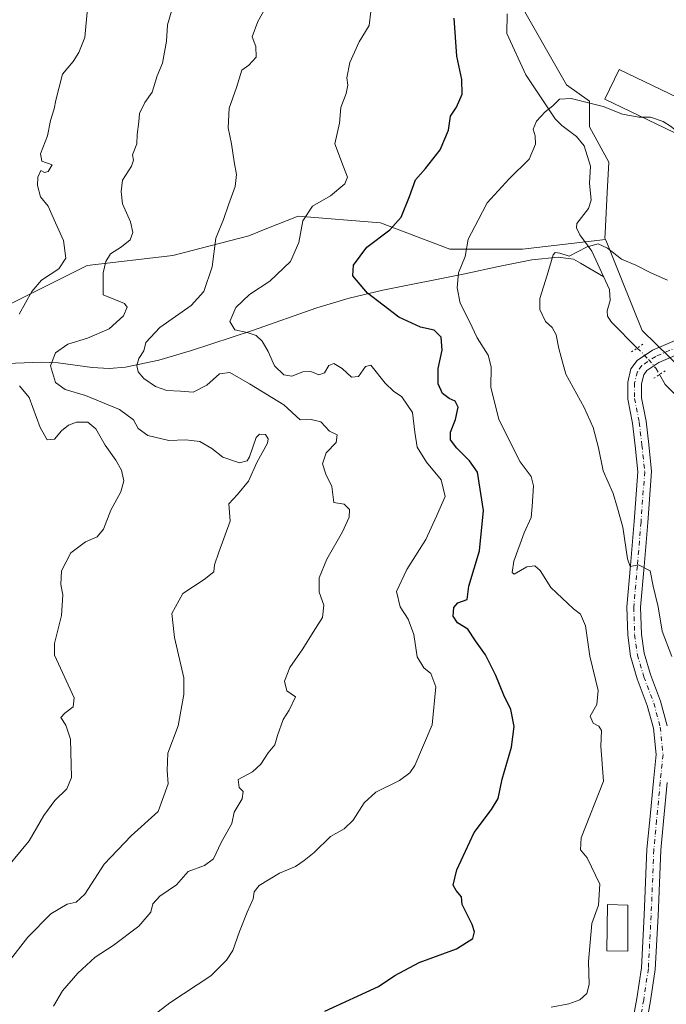
# Model space of a CAD drawing. Units: metres. Extents: x 627958 to 631417, y 4727303 to 4729680.
# Drawn here: x 630227 to 630414, y 4728119 to 4728403 of the extents above; entities that cross this region are included whole.
import ezdxf

# ---------------------------------------------------------------- set-up
doc = ezdxf.new("R2010")
doc.units = ezdxf.units.M
doc.header["$MEASUREMENT"] = 0
doc.linetypes.add('DGN Style 4', pattern=[2.6384748266838614, 1.318413404963828, -0.6592067024819142, 0.001648016756204785, -0.6592067024819142])
doc.linetypes.add('DGN Style 5', pattern=[1.1536117293433497, 0.4944050268614355, -0.6592067024819142])
for name, color, linetype, lineweight in [('Corriente natural lineal', 142, 'Continuous', 13), ('Corriente natural lineal oculto', 9, 'DGN Style 4', 13), ('Curva de nivel maestra', 30, 'Continuous', 30), ('Curva de nivel normal', 30, 'Continuous', 0), ('Edificación Cxs', 1, 'Continuous', 13), ('Matorral CxS', 135, 'Continuous', 0), ('Pastizal CxS', 92, 'Continuous', 0), ('Pista no pavimentada Cxs', 111, 'Continuous', 0), ('Pista no pavimentada eje', 91, 'DGN Style 4', 0), ('Puente esquema', 1, 'DGN Style 5', 0)]:
    doc.layers.add(name, color=color, linetype=linetype, lineweight=lineweight)

# ---------------------------------------------------------------- blocks, each defined once
blk = doc.blocks.new('*U5')
at = {"layer": 'Pastizal CxS', "color": 92, "linetype": 'Continuous', "lineweight": 0}
blk.add_polyline3d([(630223.8413000006, 4728320.6821, 797.8447000000016), (630246.7215, 4728332.1227, 792.958700000003), (630271.5097000003, 4728334.9827, 787.8978000000062), (630293.4369000001, 4728340.702500001, 783.0339999999997), (630298.6803000001, 4728342.799699999, 782.501900000003), (630307.7368999999, 4728346.422499999, 781.5816000000051), (630331.5708999997, 4728344.515100001, 776.5801000000066), (630351.5909000002, 4728336.8881, 770.973299999998), (630372.5648999996, 4728336.8881, 767.4652999999962), (630396.5327000003, 4728339.674900001, 765.5350999999937), (630397.0919000005, 4728338.2863, 765.2926000000007), (630400.7767000003, 4728329.137900001, 764.6450000000042), (630404.5289000003, 4728319.8125, 763.3551000000007), (630407.1382999998, 4728313.327500001, 762.352899999998), (630415.1416999997, 4728305.4999, 761.4331999999995)], dxfattribs=at)

msp = doc.modelspace()

# ---------------------------------------------------------------- linework, layer by layer
at = {"layer": 'Corriente natural lineal', "color": 142, "linetype": 'Continuous', "lineweight": 13}
for points in [[(630368.1612999998, 4728404.8698, 772.9958000000044), (630368.0399000002, 4728399.2136, 772.3448999999965), (630373.4852, 4728387.2086, 771.380099999995), (630382.0498000003, 4728374.5273, 769.6503999999986), (630383.8981999997, 4728372.610099999, 769.0871000000043), (630388.1989000002, 4728369.3961, 768.6468000000023), (630390.3647999996, 4728366.6875, 768.5295999999945), (630392.2547000004, 4728360.8814, 768.2059000000008), (630391.9095999999, 4728355.975099999, 767.5204999999987), (630392.4216, 4728351.0045, 766.9140000000043), (630391.6732000001, 4728348.5702, 766.6061999999947), (630388.2829, 4728344.291999999, 766.0029999999971), (630388.1527000006, 4728342.985300001, 765.7887000000047), (630389.1457000002, 4728341.010500001, 765.6144999999962), (630392.6355999997, 4728336.259, 764.9382999999943), (630397.7505000001, 4728325.217499999, 763.891499999998), (630397.9199000001, 4728322.0393, 763.4559000000008), (630397, 4728319, 762.8521000000038), (630397.1858000001, 4728317.5242, 762.5381999999955), (630398.2577000001, 4728315.7534, 762.4502999999969), (630405.7422000002, 4728308.2612, 761.4863999999943)], [(630205.8101000005, 4728303.120100001, 800.8126999999951), (630233.5100999996, 4728304.1501, 791.3628000000026), (630238.3201000001, 4728303.9801, 789.9535999999936), (630248.1801000005, 4728302.690099999, 787.569399999993), (630253.1001000004, 4728302.350099999, 786.5893999999971), (630257.8501000004, 4728302.700099999, 785.7795999999945), (630267.4101, 4728304.8101, 784.3279999999941), (630276.9301000005, 4728307.590100001, 782.920299999998), (630294.5000999998, 4728313.3201, 779.6585999999952), (630313.1401000004, 4728319.9001, 776.695200000002), (630322.4901000002, 4728322.6801, 775.488599999997), (630332.1700999998, 4728324.970100001, 774.3044999999984), (630355.9101, 4728329.7601, 769.9651000000014), (630365.6001000004, 4728331.890100001, 768.4180000000051), (630375.2901, 4728333.7601, 767.0384999999952), (630382.9200999998, 4728334.5801, 765.3858999999939), (630387.3501000004, 4728333.960100001, 765.0234999999958), (630389.3359000003, 4728332.792300001, 764.7649999999995), (630396.0783000002, 4728328.827299999, 764.3062000000064)], [(630412.1617000002, 4728300.602600001, 761.2666999999929), (630413.8207, 4728297.730000001, 761.1070000000037), (630419.1425999999, 4728292.424799999, 759.5430000000051)]]:
    msp.add_polyline3d(points, dxfattribs=at)
at = {"layer": 'Corriente natural lineal oculto', "color": 9, "linetype": 'DGN Style 4', "lineweight": 13}
msp.add_polyline3d([(630405.7422000002, 4728308.2612, 761.4863999999943), (630409, 4728305, 761.2894999999991), (630411.0882000001, 4728302.4614, 761.2464000000036), (630412.1617000002, 4728300.602600001, 761.2666999999929)], dxfattribs=at)
at = {"layer": 'Curva de nivel maestra', "color": 30, "linetype": 'Continuous', "lineweight": 30, "elevation": 775, "flags": 128}
msp.add_lwpolyline([(630315.4100000003, 4728116.590100001), (630330.9600000001, 4728123.6801), (630335.6399999997, 4728126.920100001), (630342.6600000003, 4728130.600099999), (630353.54, 4728134.5601), (630358.25, 4728137.620100001), (630358.6900000004, 4728139.5101), (630358.04, 4728141.590100001), (630355.1500000004, 4728147.390100001), (630354.9299999997, 4728149.600099999), (630353.4100000003, 4728151.4301), (630352.5199999996, 4728152.960100001), (630353.5899999999, 4728157.420100001), (630358.5599999997, 4728168.2501), (630363.6100000005, 4728174.9101), (630365.5, 4728178.0601), (630366.7400000002, 4728183.610099999), (630369.3600000005, 4728192.940099999), (630370.1399999997, 4728198.8301), (630369.1500000004, 4728203.8201), (630367.2000000002, 4728207.920100001), (630364.9000000004, 4728213.640100001), (630361.8799999999, 4728219.600099999), (630359, 4728223.640100001), (630356.7800000003, 4728226.9901), (630353.7999999998, 4728228.8301), (630352.5300000003, 4728230.7601), (630352.6799999997, 4728233.2501), (630353.9000000004, 4728234.590100001), (630356.5599999997, 4728235.5701), (630357.0599999997, 4728239.4001), (630360.1500000004, 4728249.6801), (630361.3200000003, 4728261.300100001), (630359.5700000003, 4728272.380100001), (630357.29, 4728275.700099999), (630353.5800000001, 4728279.280099999), (630351.7699999996, 4728281.7301), (630351.7400000002, 4728283.9801), (630353.2199999997, 4728287.590100001), (630353.9299999997, 4728291.1801), (630353.1399999997, 4728292.960100001), (630351.3300000001, 4728293.7301), (630349.4400000004, 4728295.1501), (630348.1900000004, 4728297.890100001), (630348.1799999997, 4728302.3201), (630349.3899999997, 4728307.640100001), (630349.0999999996, 4728311.370100001), (630347, 4728313.4001), (630343.0800000001, 4728314.2601), (630336.8600000005, 4728317.170100001), (630327.8099999997, 4728324.1501), (630323.4900000002, 4728329.120100001), (630323.6900000004, 4728332.2501), (630327.5999999996, 4728337.4801), (630334.2400000002, 4728342.470100001), (630337.4800000006, 4728346.140100001), (630339.9299999997, 4728352.100099999), (630341.6299999999, 4728356.870100001), (630344.5700000003, 4728360.210100001), (630348.7800000003, 4728365.590100001), (630351.2100000001, 4728371.2601), (630351.7100000001, 4728375.2601), (630353.4900000002, 4728377.940099999), (630355.0999999996, 4728381.6601), (630355.0700000003, 4728385.940099999), (630353.6200000001, 4728392.640100001), (630352.79, 4728403.6601)], dxfattribs=at)
at = {"layer": 'Curva de nivel normal', "color": 30, "linetype": 'Continuous', "lineweight": 0, "flags": 128}
for points, elevation in [([(630237.0499999998, 4728118.040100001), (630239.6399999997, 4728122.440099999), (630243.9900000002, 4728127.5601), (630249.0800000001, 4728132.170100001), (630254.2300000006, 4728135.540100001), (630261.6399999997, 4728141.100099999), (630265.0899999999, 4728145.2401), (630265.7100000001, 4728147.5701), (630267.7400000002, 4728149.790100001), (630272.5800000001, 4728153.100099999), (630275.9199999999, 4728156.9801), (630280.6399999997, 4728158.7301), (630283.2599999999, 4728160.590100001), (630285.4299999997, 4728165.380100001), (630288.54, 4728170.850099999), (630289.2300000006, 4728174.0701), (630291.5700000003, 4728177.9801), (630291.7999999998, 4728180.050100001), (630290.6500000004, 4728181.280099999), (630290.3799999999, 4728183.530099999), (630294.54, 4728185.790100001), (630296.9800000006, 4728187.970100001), (630299.0800000001, 4728191.2501), (630300.9699999997, 4728193.600099999), (630301.7199999997, 4728196.3101), (630303.3600000005, 4728200.9301), (630305.1399999997, 4728203.5801), (630307, 4728207.4001), (630304.4900000002, 4728209.130100001), (630303.7400000002, 4728211.960100001), (630305.3300000001, 4728215.960100001), (630309.1100000005, 4728221.340100001), (630312.04, 4728226.100099999), (630314.7999999998, 4728230.390100001), (630315.1799999997, 4728233.9301), (630313.75, 4728237.6601), (630313.8200000003, 4728241.870100001), (630316.04, 4728247.2501), (630320.5599999997, 4728255.1501), (630322.5099999999, 4728259.360099999), (630322.5599999997, 4728261.600099999), (630321, 4728263.170100001), (630318.0099999999, 4728263.5801), (630317.4100000003, 4728268.290100001), (630315.7599999999, 4728271.8201), (630314.7599999999, 4728274.790100001), (630315.8499999996, 4728277.9901), (630318.6900000004, 4728281.0101), (630319, 4728283.170100001), (630316.7400000002, 4728284.2501), (630314.2999999998, 4728286.960100001), (630311.5, 4728287.5701), (630308.29, 4728287.540100001), (630303.6200000001, 4728291.890100001), (630293.6799999997, 4728297.9301), (630287.9699999997, 4728301.210100001), (630285.0300000003, 4728300.8301), (630281.3300000001, 4728297.520099999), (630277.4100000003, 4728295.5101), (630273.7000000002, 4728295.840100001), (630269.7999999998, 4728296.040100001), (630266.4500000002, 4728297.1601), (630263.0700000003, 4728299.440099999), (630261.4800000006, 4728301.4001), (630261.0800000001, 4728303.2401), (630261.6399999997, 4728305.2401), (630263.0999999996, 4728307.5101), (630263.7000000002, 4728309.9101), (630267.7699999996, 4728314.2501), (630276.75, 4728320.5801), (630280.4800000006, 4728324.5801), (630282.8899999997, 4728331.780099999), (630283.8899999997, 4728340.0601), (630286.1600000003, 4728345.4001), (630287.6200000001, 4728349.700099999), (630289.4699999997, 4728355.0001), (630289.9199999999, 4728358.470100001), (630289.1799999997, 4728362.0601), (630288.4800000006, 4728367.2601), (630287.4800000006, 4728371.920100001), (630287.79, 4728377.590100001), (630289.9000000004, 4728383.590100001), (630291.4199999999, 4728388.590100001), (630293.4299999997, 4728390.040100001), (630295.54, 4728392.380100001), (630295.5099999999, 4728395.450099999), (630294.3799999999, 4728398.2401), (630296.0300000003, 4728402.670100001), (630300.6500000004, 4728410.920100001)], 785), ([(630271.1200000001, 4728405.630100001), (630269.9500000002, 4728401.7501), (630269.6799999997, 4728396.960100001), (630268.5099999999, 4728390.590100001), (630267, 4728386.920100001), (630265.5599999997, 4728382.2401), (630263.4199999999, 4728379.220100001), (630261.8300000001, 4728376.0801), (630261.6600000003, 4728373.6501), (630261.2300000006, 4728370.020099999), (630261.1100000005, 4728367.2601), (630259.8700000001, 4728364.090100001), (630260.1200000001, 4728362.5801), (630259.5300000003, 4728360.890100001), (630256.9199999999, 4728356.8201), (630256.54, 4728353.550100001), (630256.9400000004, 4728349.970100001), (630259.2999999998, 4728344.7501), (630259.9600000001, 4728341.6601), (630259.1500000004, 4728339.530099999), (630256.6900000004, 4728337.540100001), (630253.5, 4728335.5101), (630252.1299999999, 4728333.3101), (630251.3399999999, 4728329.9801), (630251.3799999999, 4728323.630100001), (630257.5599999997, 4728321.140100001), (630258.25, 4728320.120100001), (630257.2800000003, 4728317.5801), (630253.0999999996, 4728313.8101), (630246.8399999999, 4728311.170100001), (630241.1299999999, 4728309.390100001), (630237.5800000001, 4728306.890100001), (630236.1500000004, 4728303.1601), (630237.6200000001, 4728298.340100001), (630240.3799999999, 4728296.2501), (630246.29, 4728294.540100001), (630256.0599999997, 4728290.460100001), (630260.1399999997, 4728287.520099999), (630261.5199999996, 4728285.0001), (630264.25, 4728282.9801), (630270.3600000005, 4728281.550100001), (630275.25, 4728281.700099999), (630279.2800000003, 4728281.290100001), (630282.7800000003, 4728279.210100001), (630285.9400000004, 4728276.710100001), (630290.7599999999, 4728275.130100001), (630292.9500000002, 4728275.6501), (630293.7000000002, 4728276.8101), (630295.6299999999, 4728282.450099999), (630296.5, 4728283.350099999), (630298.2400000002, 4728283.300100001), (630299.0700000003, 4728282.0101), (630298.8200000003, 4728280.800100001), (630295.7800000003, 4728275.140100001), (630293.3200000003, 4728269.800100001), (630290.1799999997, 4728265.9101), (630287.7000000002, 4728263.2501), (630288.0300000003, 4728258.2501), (630284.7599999999, 4728249.2501), (630283.5199999996, 4728245.5801), (630283.3399999999, 4728243.600099999), (630280.5199999996, 4728241.3301), (630274.3499999996, 4728237.270099999), (630271.2400000002, 4728231.5801), (630271.9800000006, 4728224.5801), (630274.7000000002, 4728212.9001), (630274.6500000004, 4728208.0801), (630273.04, 4728199.0801), (630270.0599999997, 4728191.130100001), (630269.8799999999, 4728186.140100001), (630270.1900000004, 4728182.2501), (630267.2800000003, 4728174.2501), (630259.5, 4728167.2501), (630251.6399999997, 4728159.100099999), (630246.0499999998, 4728150.390100001), (630243.5800000001, 4728148.0701), (630240.9600000001, 4728147.540100001), (630236.2599999999, 4728144.720100001), (630229.5599999997, 4728138.0001), (630223.9299999997, 4728130.600099999)], 790), ([(630227.0599999997, 4728318.100099999), (630230.7599999999, 4728324.5801), (630233.5099999999, 4728327.890100001), (630238.5, 4728331.1601), (630240.5999999996, 4728334.2301), (630239.8799999999, 4728339.380100001), (630237.54, 4728344.470100001), (630235.4800000006, 4728349.270099999), (630233.2800000003, 4728351.9801), (630232.4199999999, 4728355.2601), (630232.4800000006, 4728357.700099999), (630233.3600000005, 4728359.5601), (630234.4400000004, 4728359.030099999), (630235.5, 4728359.3101), (630236.6600000003, 4728361.2401), (630233.6500000004, 4728362.2501), (630233.2800000003, 4728364.380100001), (630235.2300000006, 4728369.600099999), (630236.1399999997, 4728374.040100001), (630237.2000000002, 4728377.380100001), (630237.6900000004, 4728379.940099999), (630239.6500000004, 4728387.450099999), (630242.7300000006, 4728391.140100001), (630244.3700000001, 4728393.7501), (630246.0899999999, 4728398.0001), (630246.8499999996, 4728406.440099999)], 795), ([(630263.8399999999, 4728113.790100001), (630270.6600000003, 4728119.0101), (630282.5, 4728126.8201), (630287.0499999998, 4728131.270099999), (630288.8499999996, 4728134.090100001), (630290.7999999998, 4728139.5701), (630292.9800000006, 4728145.220100001), (630294.7300000006, 4728149.090100001), (630294.9800000006, 4728151.030099999), (630296.4900000002, 4728152.9301), (630302.3099999997, 4728156.470100001), (630306.9100000003, 4728158.4001), (630309.4299999997, 4728160.1501), (630312.3799999999, 4728162.420100001), (630317.0899999999, 4728167.0801), (630321, 4728169.3101), (630323.6399999997, 4728171.780099999), (630326.8399999999, 4728176.8101), (630330.2000000002, 4728179.9101), (630336.9800000006, 4728183.2501), (630340.0300000003, 4728185.4901), (630341.4600000001, 4728187.5801), (630346.4600000001, 4728199.3201), (630347.4699999997, 4728210.350099999), (630346.0800000001, 4728214.200099999), (630344.0700000003, 4728215.8101), (630342.1600000003, 4728219.050100001), (630341.1399999997, 4728225.450099999), (630339.5099999999, 4728229.860099999), (630337.2300000006, 4728233.4801), (630336.1600000003, 4728237.880100001), (630339.1600000003, 4728244.2501), (630344.6200000001, 4728252.940099999), (630347.7199999997, 4728259.690099999), (630350.1799999997, 4728265.340100001), (630349.0599999997, 4728270.200099999), (630344.8600000005, 4728275.3201), (630342.1399999997, 4728279.5701), (630341.4000000004, 4728283.9101), (630340.7999999998, 4728289.610099999), (630337.7000000002, 4728294.1801), (630335.29, 4728295.7601), (630332.8600000005, 4728298.100099999), (630328.7699999996, 4728303.3301), (630327.2000000002, 4728302.9001), (630325.1399999997, 4728300.050100001), (630323.1299999999, 4728299.890100001), (630320.4299999997, 4728302.3101), (630318.0599999997, 4728303.770099999), (630316.5599999997, 4728303.200099999), (630315.29, 4728301.130100001), (630313.7000000002, 4728300.530099999), (630311.4199999999, 4728301.530099999), (630309.04, 4728301.360099999), (630305.9100000003, 4728300.170100001), (630303.5899999999, 4728300.5001), (630300.8799999999, 4728303.1501), (630299.0899999999, 4728307.270099999), (630297.3600000005, 4728310.2401), (630295.5800000001, 4728311.860099999), (630293, 4728312.790100001), (630289.4500000002, 4728313.5801), (630287.9800000006, 4728315.9901), (630289.6699999999, 4728320.0101), (630293.6600000003, 4728323.7601), (630299.5099999999, 4728327.5801), (630305.5, 4728333.280099999), (630307.9000000004, 4728338.7401), (630309.0999999996, 4728345.030099999), (630311.9100000003, 4728349.270099999), (630317.0999999996, 4728352.3201), (630321.2400000002, 4728355.7601), (630322.0199999996, 4728357.700099999), (630320.79, 4728360.620100001), (630318.3099999997, 4728367.2601), (630319.6600000003, 4728373.290100001), (630320.0800000001, 4728377.840100001), (630321.6200000001, 4728381.880100001), (630322.0499999998, 4728384.3101), (630321.7800000003, 4728386.380100001), (630322.6399999997, 4728390.8201), (630325.3899999997, 4728396.7501), (630328.2100000001, 4728401.5101), (630328.6900000004, 4728405.590100001)], 780), ([(630407.1527000006, 4728375.037699999), (630406.2000000002, 4728375.0601), (630401.5199999996, 4728375.840100001), (630395.9000000004, 4728378.0801), (630386.6100000005, 4728380.440099999), (630383.2300000006, 4728380.2601), (630381.3300000001, 4728378.2501), (630379.1500000004, 4728376.520099999), (630376.5899999999, 4728373.8101), (630375.6399999997, 4728371.590100001), (630376.2599999999, 4728369.590100001), (630376.3099999997, 4728367.170100001), (630374.4699999997, 4728362.9001), (630368.7400000002, 4728357.170100001), (630362.3799999999, 4728350.2601), (630359.7199999997, 4728345.2601), (630356.8700000001, 4728339.790100001), (630355.9900000002, 4728334.780099999), (630354.0999999996, 4728329.9801), (630353.6600000003, 4728325.630100001), (630354.5999999996, 4728321.2501), (630357.2199999997, 4728315.9101), (630359.5, 4728311.2401), (630362.6399999997, 4728306.210100001), (630363.5099999999, 4728302.860099999), (630363.4100000003, 4728296.9301), (630365.6900000004, 4728287.610099999), (630371.8799999999, 4728275.380100001), (630375.0300000003, 4728271.140100001), (630375.7599999999, 4728268.470100001), (630375.4000000004, 4728262.5001), (630375.1200000001, 4728259.290100001), (630373.04, 4728254.840100001), (630370.0300000003, 4728246.6801), (630369.6100000005, 4728243.360099999), (630370.1600000003, 4728242.9101), (630373.8399999999, 4728245.020099999), (630376.0899999999, 4728245.300100001), (630377.6799999997, 4728243.9301), (630380.7199999997, 4728239.030099999), (630387.3499999996, 4728232.9001), (630389.3300000001, 4728231.340100001), (630390.75, 4728227.940099999), (630392.04, 4728219.170100001), (630394.4100000003, 4728209.2501), (630394.0599999997, 4728205.2401), (630392.0999999996, 4728201.880100001), (630392.9600000001, 4728199.8201), (630394.6500000004, 4728198.960100001), (630395.4500000002, 4728197.690099999), (630395.25, 4728193.220100001), (630396, 4728183.090100001), (630389.4900000002, 4728166.690099999), (630389.3200000003, 4728163.2501), (630391.2400000002, 4728160.860099999), (630394.9699999997, 4728153.2501), (630394.5, 4728147.2401), (630392.5700000003, 4728141.9001), (630391.6900000004, 4728130.9001), (630391.8499999996, 4728124.2601), (630391.1299999999, 4728121.6801), (630389.1600000003, 4728119.840100001), (630386, 4728118.690099999), (630380.8300000001, 4728117.7301)], 770), ([(630417.3076, 4728370.148), (630417.0599999997, 4728370.970100001), (630415.5999999996, 4728372.190099999), (630413.2400000002, 4728373.770099999), (630409.5999999996, 4728374.9801), (630407.1527000006, 4728375.037699999)], 770), ([(630414.5300000003, 4728327.9301), (630409.6699999999, 4728329.9901), (630405.3200000003, 4728332.210100001), (630401.1799999997, 4728334.0001), (630397.1399999997, 4728337.100099999), (630394.4299999997, 4728338.440099999), (630391.2400000002, 4728337.5001), (630386.0899999999, 4728334.8201), (630383.3300000001, 4728335.6801), (630382.0300000003, 4728335.890100001), (630381.4400000004, 4728335.200099999), (630379.7400000002, 4728329.380100001), (630377.5899999999, 4728322.630100001), (630377.5800000001, 4728319.4001), (630379.1799999997, 4728315.9301), (630381.1399999997, 4728314.1801), (630382.3300000001, 4728312.0801), (630383.0599999997, 4728308.1801), (630383.7100000001, 4728305.670100001), (630385.1200000001, 4728300.720100001), (630390.3799999999, 4728291.120100001), (630393.04, 4728285.280099999), (630394.5, 4728279.460100001), (630395.9000000004, 4728272.790100001), (630398.7800000003, 4728266.2401), (630400.0599999997, 4728261.970100001), (630401.5999999996, 4728256.5101), (630402.9199999999, 4728247.370100001), (630403.7100000001, 4728245.140100001), (630406.1100000005, 4728245.5701), (630409.4299999997, 4728243.9101), (630410.3499999996, 4728239.390100001), (630411.8200000003, 4728233.420100001), (630412.9699999997, 4728226.4101), (630415.7400000002, 4728219.0801)], 765), ([(630221.0999999996, 4728155.2401), (630229.9299999997, 4728165.770099999), (630234.2199999997, 4728173.100099999), (630237.3499999996, 4728177.4801), (630240.8200000003, 4728180.850099999), (630242.1900000004, 4728184.1501), (630241.9000000004, 4728195.2501), (630240.5499999998, 4728199.2501), (630239.1399999997, 4728201.420100001), (630240.2599999999, 4728202.7301), (630242.7300000006, 4728204.590100001), (630242.9299999997, 4728207.1801), (630237.29, 4728219.4901), (630237.29, 4728222.880100001), (630239.3499999996, 4728230.9101), (630239.7100000001, 4728236.9101), (630239.0999999996, 4728239.9101), (630239.29, 4728243.9101), (630242.0599999997, 4728249.090100001), (630246.25, 4728252.290100001), (630249.6699999999, 4728253.670100001), (630251.4400000004, 4728255.9001), (630253.5800000001, 4728261.440099999), (630256.4900000002, 4728266.7501), (630257.3200000003, 4728269.9001), (630256.7000000002, 4728272.940099999), (630255.04, 4728275.890100001), (630251.8899999997, 4728280.1501), (630249.2699999996, 4728284.9001), (630246.9699999997, 4728286.850099999), (630243.6600000003, 4728286.8101), (630241.3300000001, 4728286.0001), (630239.3300000001, 4728284.3101), (630237.2800000003, 4728281.950099999), (630235.1600000003, 4728281.720100001), (630233.1200000001, 4728285.300100001), (630230, 4728293.950099999), (630227.1900000004, 4728297.360099999)], 795)]:
    msp.add_lwpolyline(points, dxfattribs=dict(at, elevation=elevation))
at = {"layer": 'Edificación Cxs', "color": 1, "linetype": 'Continuous', "lineweight": 13, "elevation": 773.5576000000001, "flags": 128}
msp.add_lwpolyline([(630423.0401, 4728373.460100001), (630420.6700999998, 4728368.520099999), (630418.8400999998, 4728369.4101), (630396.3901000004, 4728380.220100001), (630400.5301000001, 4728388.8301), (630424.8201000001, 4728377.140100001)], close=True, dxfattribs=at)
at = {"layer": 'Edificación Cxs', "color": 1, "linetype": 'Continuous', "lineweight": 13}
for points in [[(630418.8400999998, 4728369.4101, 771.7982000000048), (630396.3901000004, 4728380.220100001, 772.4931000000071), (630400.5301000001, 4728388.8301, 773.4900999999954), (630424.8201000001, 4728377.140100001, 773.5576000000001), (630423.0401, 4728373.460100001, 772.5255999999936)], [(630402.9801000003, 4728147.220100001, 773.3536000000023), (630402.9801000003, 4728133.9101, 769.4382000000041), (630396.9501, 4728134.0601, 771.421199999997), (630397.1001000004, 4728147.380100001, 776.3214000000008), (630402.9801000003, 4728147.220100001, 773.3536000000023)]]:
    msp.add_polyline3d(points, dxfattribs=at)
msp.add_3dface([(630402.9801000003, 4728147.220100001, 776.3214000000008), (630402.9801000003, 4728133.9101, 776.3214000000008), (630396.9501, 4728134.0601, 776.3214000000008), (630397.1001000004, 4728147.380100001, 776.3214000000008)], dxfattribs=at)
at = {"layer": 'Matorral CxS', "color": 135, "linetype": 'Continuous', "lineweight": 0}
for points in [[(630273.9134999998, 4728821.4329, 827.0442999999942), (630277.7383000003, 4728804.857899999, 827.8902999999991), (630293.0380999995, 4728790.833100001, 828.2243000000017), (630300.6879000004, 4728778.083100001, 830.2869000000064), (630299.4123000001, 4728750.033299999, 825.9268000000012), (630299.4118999997, 4728725.808499999, 819.3693000000059), (630289.2115000002, 4728704.1339, 813.992499999993), (630287.1533000004, 4728690.442100001, 812.4579999999987), (630288.7427000003, 4728663.076300001, 810.1524000000064), (630291.1379000006, 4728621.845699999, 803.6189000000013), (630299.9071000004, 4728572.392100001, 798.5700999999973), (630308.8086999999, 4728499.502699999, 789.7214999999997), (630356.5925000003, 4728434.804099999, 777.9103000000032), (630385.3057000004, 4728384.3551, 771.0540000000037), (630391.9704999998, 4728379.653899999, 770.4554999999964), (630391.9704999998, 4728372.235900001, 769.0302999999985), (630397.5324999997, 4728362.040899999, 768.4707999999956), (630397.0701000001, 4728353.2345, 767.397100000002), (630396.4493000006, 4728341.501499999, 765.8696000000054), (630396.3737000005, 4728340.069900001, 765.6010999999999), (630396.5327000003, 4728339.674900001, 765.5350999999937)], [(630356.5925000003, 4728434.804099999, 777.9103000000032), (630385.3057000004, 4728384.3551, 771.0540000000037), (630391.9704999998, 4728379.653899999, 770.4554999999964), (630391.9704999998, 4728372.235900001, 769.0302999999985), (630397.5324999997, 4728362.040899999, 768.4707999999956), (630397.0701000001, 4728353.2345, 767.397100000002), (630396.4493000006, 4728341.501499999, 765.8696000000054), (630396.3737000005, 4728340.069900001, 765.6010999999999), (630396.5327000003, 4728339.674900001, 765.5350999999937), (630372.5648999996, 4728336.8881, 767.4652999999962), (630351.5909000002, 4728336.8881, 770.973299999998), (630331.5708999997, 4728344.515100001, 776.5801000000066), (630307.7368999999, 4728346.422499999, 781.5816000000051), (630298.6803000001, 4728342.799699999, 782.501900000003), (630293.4369000001, 4728340.702500001, 783.0339999999997), (630271.5097000003, 4728334.9827, 787.8978000000062), (630246.7215, 4728332.1227, 792.958700000003), (630223.8413000006, 4728320.6821, 797.8447000000016), (630197.1470999997, 4728308.2893, 805.1160999999993), (630178.0049000002, 4728297.612500001, 811.8478000000032), (630177.2087000003, 4728344.2739, 811.1717000000062), (630171.6281000003, 4728361.0251, 812.4536999999983), (630171.6287000002, 4728388.9417, 814.2526999999974), (630166.8463000003, 4728438.395300001, 814.7032999999938)], [(630396.5327000003, 4728339.674900001, 765.5350999999937), (630372.5648999996, 4728336.8881, 767.4652999999962), (630351.5909000002, 4728336.8881, 770.973299999998), (630331.5708999997, 4728344.515100001, 776.5801000000066), (630307.7368999999, 4728346.422499999, 781.5816000000051), (630298.6803000001, 4728342.799699999, 782.501900000003), (630293.4369000001, 4728340.702500001, 783.0339999999997), (630271.5097000003, 4728334.9827, 787.8978000000062), (630246.7215, 4728332.1227, 792.958700000003), (630223.8413000006, 4728320.6821, 797.8447000000016), (630197.1470999997, 4728308.2893, 805.1160999999993), (630178.0049000002, 4728297.612500001, 811.8478000000032)]]:
    msp.add_polyline3d(points, dxfattribs=at)
at = {"layer": 'Pastizal CxS', "color": 92, "linetype": 'Continuous', "lineweight": 0}
for points in [[(630273.9134999998, 4728821.4329, 827.0442999999942), (630277.7383000003, 4728804.857899999, 827.8902999999991), (630293.0380999995, 4728790.833100001, 828.2243000000017), (630300.6879000004, 4728778.083100001, 830.2869000000064), (630299.4123000001, 4728750.033299999, 825.9268000000012), (630299.4118999997, 4728725.808499999, 819.3693000000059), (630289.2115000002, 4728704.1339, 813.992499999993), (630287.1533000004, 4728690.442100001, 812.4579999999987), (630288.7427000003, 4728663.076300001, 810.1524000000064), (630291.1379000006, 4728621.845699999, 803.6189000000013), (630299.9071000004, 4728572.392100001, 798.5700999999973), (630308.8086999999, 4728499.502699999, 789.7214999999997), (630356.5925000003, 4728434.804099999, 777.9103000000032), (630385.3057000004, 4728384.3551, 771.0540000000037), (630391.9704999998, 4728379.653899999, 770.4554999999964), (630391.9704999998, 4728372.235900001, 769.0302999999985), (630397.5324999997, 4728362.040899999, 768.4707999999956), (630397.0701000001, 4728353.2345, 767.397100000002), (630396.4493000006, 4728341.501499999, 765.8696000000054), (630396.3737000005, 4728340.069900001, 765.6010999999999), (630396.5327000003, 4728339.674900001, 765.5350999999937)], [(630415.1416999997, 4728305.4999, 761.4331999999995), (630407.1382999998, 4728313.327500001, 762.352899999998), (630404.5289000003, 4728319.8125, 763.3551000000007), (630400.7767000003, 4728329.137900001, 764.6450000000042), (630397.0919000005, 4728338.2863, 765.2926000000007), (630396.5327000003, 4728339.674900001, 765.5350999999937), (630396.3737000005, 4728340.069900001, 765.6010999999999), (630396.4493000006, 4728341.501499999, 765.8696000000054), (630397.0701000001, 4728353.2345, 767.397100000002), (630397.5324999997, 4728362.040899999, 768.4707999999956), (630391.9704999998, 4728372.235900001, 769.0302999999985), (630391.9704999998, 4728379.653899999, 770.4554999999964), (630385.3057000004, 4728384.3551, 771.0540000000037), (630356.5925000003, 4728434.804099999, 777.9103000000032)], [(630396.5327000003, 4728339.674900001, 765.5350999999937), (630372.5648999996, 4728336.8881, 767.4652999999962), (630351.5909000002, 4728336.8881, 770.973299999998), (630331.5708999997, 4728344.515100001, 776.5801000000066), (630307.7368999999, 4728346.422499999, 781.5816000000051), (630298.6803000001, 4728342.799699999, 782.501900000003), (630293.4369000001, 4728340.702500001, 783.0339999999997), (630271.5097000003, 4728334.9827, 787.8978000000062), (630246.7215, 4728332.1227, 792.958700000003), (630223.8413000006, 4728320.6821, 797.8447000000016), (630197.1470999997, 4728308.2893, 805.1160999999993), (630178.0049000002, 4728297.612500001, 811.8478000000032)], [(630396.5327000003, 4728339.674900001, 765.5350999999937), (630397.0919000005, 4728338.2863, 765.2926000000007), (630400.7767000003, 4728329.137900001, 764.6450000000042), (630404.5289000003, 4728319.8125, 763.3551000000007), (630407.1382999998, 4728313.327500001, 762.352899999998), (630415.1416999997, 4728305.4999, 761.4331999999995), (630419.0208999999, 4728301.7071, 761.0497999999934), (630420.7947000006, 4728300.786900001, 760.8225999999996), (630431.3618999999, 4728295.3051, 759.3758999999991), (630439.4759000001, 4728291.093900001, 758.450100000002), (630439.2429000001, 4728282.328500001, 756.9899000000005), (630444.2253000002, 4728277.0843, 756.9192000000039)]]:
    msp.add_polyline3d(points, dxfattribs=at)
at = {"layer": 'Pista no pavimentada Cxs', "color": 111, "linetype": 'Continuous', "lineweight": 0}
for points in [[(630403.8333000002, 4728110.314300001, 769.4986999999965), (630405.6535, 4728120.195499999, 769.2023999999948), (630406.9572999999, 4728129.062100001, 768.1181999999973), (630407.7456999999, 4728144.3037, 768.8742000000058), (630408.5412999997, 4728163.395500001, 768.0433000000049), (630409.3399, 4728171.915300001, 767.7231999999932), (630410.3989000004, 4728183.0339, 769.4472999999998), (630411.1731000004, 4728190.777100001, 769.7921999999963), (630410.4156999999, 4728198.3529, 770.1891000000034), (630408.6319000004, 4728204.977700001, 770.0705000000017), (630405.7289000005, 4728212.631100001, 769.6710000000021), (630403.8132999997, 4728219.1995, 770.0206000000035), (630402.9855000004, 4728225.2689, 768.3197999999975), (630402.7134999996, 4728233.4307, 766.5200000000042), (630403.7821000004, 4728245.4531, 765.7274999999936), (630404.8391000006, 4728258.1371, 764.7985999999946), (630405.8838999998, 4728272.5031, 763.4348000000027), (630405.1101000002, 4728279.9845, 763.0629000000046), (630404.3267000001, 4728286.512700001, 763.6294999999955), (630402.9811000006, 4728293.5097, 762.6315999999933), (630402.9811000006, 4728298.444499999, 762.2372999999934), (630403.9266999997, 4728302.226700001, 762.4965999999987), (630405.6832999998, 4728304.686100001, 762.892200000002), (630410.1098999997, 4728307.6371, 762.4680999999982), (630426.8935000002, 4728314.8301, 762.3689000000013)], [(630403.8333000002, 4728110.314300001, 769.4986999999965), (630405.6535, 4728120.195499999, 769.2023999999948), (630406.9572999999, 4728129.062100001, 768.1181999999973), (630407.7456999999, 4728144.3037, 768.8742000000058), (630408.5412999997, 4728163.395500001, 768.0433000000049), (630409.3399, 4728171.915300001, 767.7231999999932), (630410.3989000004, 4728183.0339, 769.4472999999998), (630411.1731000004, 4728190.777100001, 769.7921999999963), (630410.4156999999, 4728198.3529, 770.1891000000034), (630408.6319000004, 4728204.977700001, 770.0705000000017), (630405.7289000005, 4728212.631100001, 769.6710000000021), (630403.8132999997, 4728219.1995, 770.0206000000035), (630402.9855000004, 4728225.2689, 768.3197999999975), (630402.7134999996, 4728233.4307, 766.5200000000042), (630403.7821000004, 4728245.4531, 765.7274999999936), (630404.8391000006, 4728258.1371, 764.7985999999946), (630405.8838999998, 4728272.5031, 763.4348000000027), (630405.1101000002, 4728279.9845, 763.0629000000046), (630404.3267000001, 4728286.512700001, 763.6294999999955), (630402.9811000006, 4728293.5097, 762.6315999999933), (630402.9811000006, 4728298.444499999, 762.2372999999934), (630403.9266999997, 4728302.226700001, 762.4965999999987), (630405.6832999998, 4728304.686100001, 762.892200000002), (630410.1098999997, 4728307.6371, 762.4680999999982), (630426.8935000002, 4728314.8301, 762.3689000000013)], [(630428.5771000005, 4728311.1997, 761.6015999999945), (630412.0231, 4728304.1053, 765.5203000000038), (630408.5120999999, 4728301.7645, 764.4869999999937), (630407.6228999998, 4728300.5197, 764.2820999999968), (630406.9811000006, 4728297.952099999, 764.9354000000022), (630406.9811000006, 4728293.890900001, 765.5638999999939), (630408.2812999999, 4728287.1295, 765.2981000000001), (630409.0855, 4728280.428500001, 763.1946999999927), (630409.8989000004, 4728272.564099999, 763.7140000000073), (630408.8271000005, 4728257.8259, 765.1757000000072), (630407.7675000001, 4728245.1099, 765.6937999999938), (630406.7194999997, 4728233.319700001, 767.358600000007), (630406.9765, 4728225.6065, 769.6505000000034), (630407.7364999996, 4728220.034299999, 769.9444999999978), (630409.5248999996, 4728213.9025, 769.1333000000013), (630412.4426999995, 4728206.210100001, 770.0553000000073), (630414.3630999997, 4728199.076500001, 769.3647999999957)], [(630428.5771000005, 4728311.1997, 761.6015999999945), (630412.0231, 4728304.1053, 765.5203000000038), (630408.5120999999, 4728301.7645, 764.4869999999937), (630407.6228999998, 4728300.5197, 764.2820999999968), (630406.9811000006, 4728297.952099999, 764.9354000000022), (630406.9811000006, 4728293.890900001, 765.5638999999939), (630408.2812999999, 4728287.1295, 765.2981000000001), (630409.0855, 4728280.428500001, 763.1946999999927), (630409.8989000004, 4728272.564099999, 763.7140000000073), (630408.8271000005, 4728257.8259, 765.1757000000072), (630407.7675000001, 4728245.1099, 765.6937999999938), (630406.7194999997, 4728233.319700001, 767.358600000007), (630406.9765, 4728225.6065, 769.6505000000034), (630407.7364999996, 4728220.034299999, 769.9444999999978), (630409.5248999996, 4728213.9025, 769.1333000000013), (630412.4426999995, 4728206.210100001, 770.0553000000073), (630414.3630999997, 4728199.076500001, 769.3647999999957)], [(630414.3799000002, 4728182.645300001, 768.1970000000001), (630413.3223000001, 4728171.538899999, 767.3717999999935), (630412.5334999999, 4728163.125499999, 767.5488999999943), (630411.7414999995, 4728144.1171, 768.0026000000071), (630410.9423000002, 4728128.6669, 769.6491999999998), (630409.6003000002, 4728119.5419, 769.9774999999936), (630407.7163000006, 4728109.3147, 770.7497000000003)], [(630414.3799000002, 4728182.645300001, 768.1970000000001), (630413.3223000001, 4728171.538899999, 767.3717999999935), (630412.5334999999, 4728163.125499999, 767.5488999999943), (630411.7414999995, 4728144.1171, 768.0026000000071), (630410.9423000002, 4728128.6669, 769.6491999999998), (630409.6003000002, 4728119.5419, 769.9774999999936), (630407.7163000006, 4728109.3147, 770.7497000000003)]]:
    msp.add_polyline3d(points, dxfattribs=at)
at = {"layer": 'Pista no pavimentada eje', "color": 91, "linetype": 'DGN Style 4', "lineweight": 0}
msp.add_polyline3d([(630427.7352999998, 4728313.014900001, 761.872199999998), (630411.0664999997, 4728305.871099999, 763.5895000000019), (630407.0976999998, 4728303.225299999, 763.170100000003), (630405.7748999996, 4728301.373299999, 763.2146999999969), (630404.9811000006, 4728298.1983, 763.539300000004), (630404.9811000006, 4728293.700300001, 764.1003000000055), (630406.3038999997, 4728286.8211, 764.2915000000066), (630407.0976999998, 4728280.206499999, 762.8199000000022), (630407.8914999999, 4728272.533700001, 763.2571999999927), (630406.8331000004, 4728257.9815, 764.6876999999951), (630405.7748999996, 4728245.281500001, 765.6797999999981), (630404.7165000001, 4728233.3751, 766.9348999999929), (630404.9811000006, 4728225.437700001, 768.9786000000023), (630405.7748999996, 4728219.616900001, 769.8285999999936), (630407.6268999996, 4728213.266899999, 768.3901999999945), (630410.5373000001, 4728205.593900001, 770.0601000000024), (630412.3894999997, 4728198.7147, 769.028999999995), (630413.1831, 4728190.777100001, 768.5494999999937), (630412.3894999997, 4728182.8397, 768.2497000000003), (630411.3311000001, 4728171.7271, 767.5516000000061), (630410.5373000001, 4728163.260500001, 767.7994999999937), (630409.7435, 4728144.2105, 768.4456999999966), (630408.9499000004, 4728128.864499999, 768.6034999999974), (630407.6268999996, 4728119.8687, 768.5608999999968), (630405.7748999996, 4728109.8145, 769.9741000000067)], dxfattribs=at)
at = {"layer": 'Puente esquema', "color": 1, "linetype": 'DGN Style 5', "lineweight": 0, "extrusion": (-0.2625074793409666, -0.175004986272443, 0.948927330236533), "elevation": -992239.1183021105, "flags": 128}
msp.add_lwpolyline([(-3584504.091177055, 2986819.438467113), (-3584504.091177055, 2986823.653751528)], dxfattribs=at)
at = {"layer": 'Puente esquema', "color": 1, "linetype": 'DGN Style 5', "lineweight": 0, "extrusion": (0.09324086396484159, 0.0621633774865727, 0.9937010897581585), "elevation": 353469.2989615288, "flags": 128}
msp.add_lwpolyline([(3584428.690794244, -3127489.356405634), (3584428.690794244, -3127485.330995885)], dxfattribs=at)

# ---------------------------------------------------------------- block references
at = {"layer": 'Pastizal CxS', "color": 92, "linetype": 'Continuous', "lineweight": 0}
msp.add_blockref('*U5', (0, 0), dxfattribs=at)

doc.saveas('drawing.dxf')
